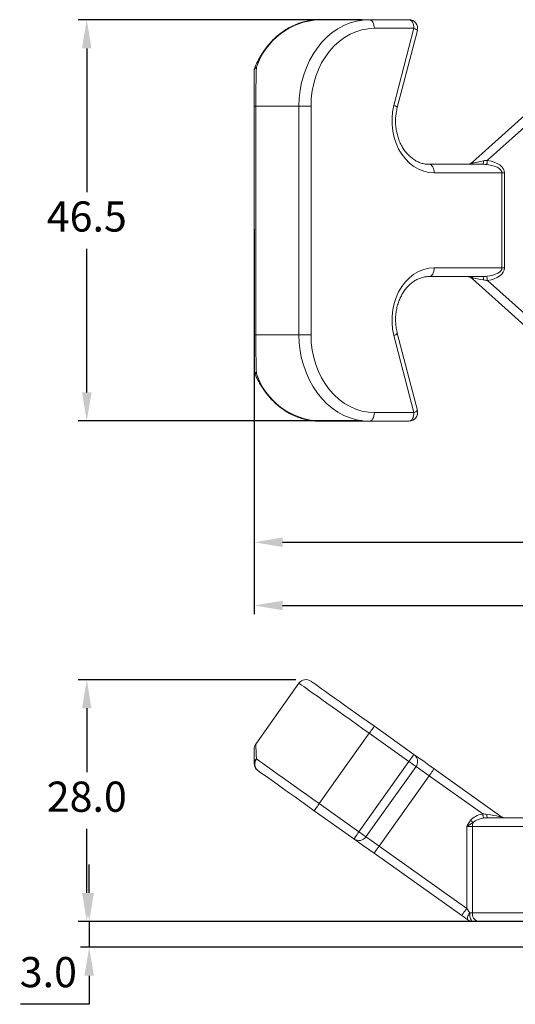
# Model space of a CAD drawing. Units: millimetres. Extents: x 423 to 918, y 368 to 725.
# Drawn here: x 423 to 481, y 493 to 607 of the extents above; entities that cross this region are included whole.
import ezdxf

# ---------------------------------------------------------------- set-up
doc = ezdxf.new("R2010")
doc.units = ezdxf.units.MM
doc.header["$PDSIZE"] = -1
doc.dimstyles.new('ISO-25', dxfattribs={"dimtxt": 2.5, "dimasz": 2.5, "dimexe": 1.25, "dimexo": 0.625, "dimtad": 1, "dimtxsty": 'Standard', "dimcen": 2.5, "dimadec": 0, "dimazin": 0, "dimtfac": 1, "dimtmove": 0, "dimatfit": 3, "dimfxl": 1, "dimarcsym": 0})

# ---------------------------------------------------------------- blocks, each defined once
blk = doc.blocks.new('*D11')
at = {"color": 0, "lineweight": -2, "transparency": 16777216}
for p, q in [((463.08, 607.06), (430.24, 607.06)), ((431.24, 603.76), (431.24, 587.1)), ((431.24, 563.9), (431.24, 580.55)), ((463.08, 560.6), (430.24, 560.6))]:
    blk.add_line(p, q, dxfattribs=at)
at = {"color": 0, "transparency": 16777216}
for points in [[(430.69, 603.76), (431.79, 603.76), (431.24, 607.06)], [(430.69, 563.9), (431.79, 563.9), (431.24, 560.6)]]:
    blk.add_solid(points, dxfattribs=at)
at = {"layer": 'Defpoints', "color": 0, "transparency": 16777216}
for p in [(464.08, 607.06), (431.24, 560.6), (464.08, 560.6)]:
    blk.add_point(p, dxfattribs=at)
at = {"color": 0, "transparency": 16777216, "insert": (431.24, 583.83), "char_height": 3.5, "attachment_point": 5}
blk.add_mtext('46.5', dxfattribs=at)
blk = doc.blocks.new('*D12')
at = {"color": 0, "lineweight": -2, "transparency": 16777216}
for p, q in [((450.62, 582.83), (450.62, 545.55)), ((550.62, 574.26), (550.62, 545.55)), ((453.92, 546.55), (547.32, 546.55))]:
    blk.add_line(p, q, dxfattribs=at)
at = {"color": 0, "transparency": 16777216}
for points in [[(453.92, 547.1), (453.92, 546), (450.62, 546.55)], [(547.32, 547.1), (547.32, 546), (550.62, 546.55)]]:
    blk.add_solid(points, dxfattribs=at)
at = {"layer": 'Defpoints', "color": 0, "transparency": 16777216}
for p in [(450.62, 583.83), (550.62, 575.26), (550.62, 546.55)]:
    blk.add_point(p, dxfattribs=at)
at = {"color": 0, "transparency": 16777216, "insert": (500.62, 549.83), "char_height": 3.5, "attachment_point": 5}
blk.add_mtext('100.0', dxfattribs=at)
blk = doc.blocks.new('*D13')
at = {"color": 0, "lineweight": -2, "transparency": 16777216}
for p, q in [((450.62, 582.83), (450.62, 538.23)), ((558.86, 582.83), (558.86, 538.23)), ((453.92, 539.23), (555.56, 539.23))]:
    blk.add_line(p, q, dxfattribs=at)
at = {"color": 0, "transparency": 16777216}
for points in [[(453.92, 539.78), (453.92, 538.68), (450.62, 539.23)], [(555.56, 539.78), (555.56, 538.68), (558.86, 539.23)]]:
    blk.add_solid(points, dxfattribs=at)
at = {"layer": 'Defpoints', "color": 0, "transparency": 16777216}
for p in [(450.62, 583.83), (558.86, 583.83), (558.86, 539.23)]:
    blk.add_point(p, dxfattribs=at)
at = {"color": 0, "transparency": 16777216, "insert": (504.74, 542.5), "char_height": 3.5, "attachment_point": 5}
blk.add_mtext('108.2', dxfattribs=at)
blk = doc.blocks.new('*D16')
at = {"color": 0, "lineweight": -2, "transparency": 16777216}
for p, q in [((455.46, 530.63), (430.24, 530.63)), ((431.24, 527.32), (431.24, 519.91)), ((431.24, 505.94), (431.24, 513.36)), ((475.57, 502.64), (430.24, 502.64))]:
    blk.add_line(p, q, dxfattribs=at)
at = {"color": 0, "transparency": 16777216}
for points in [[(430.69, 527.32), (431.79, 527.32), (431.24, 530.63)], [(430.69, 505.94), (431.79, 505.94), (431.24, 502.64)]]:
    blk.add_solid(points, dxfattribs=at)
at = {"layer": 'Defpoints', "color": 0, "transparency": 16777216}
for p in [(456.46, 530.63), (431.24, 502.64), (476.57, 502.64)]:
    blk.add_point(p, dxfattribs=at)
at = {"color": 0, "transparency": 16777216, "insert": (431.24, 516.63), "char_height": 3.5, "attachment_point": 5}
blk.add_mtext('28.0', dxfattribs=at)
blk = doc.blocks.new('*D25')
at = {"color": 0, "lineweight": -2, "transparency": 16777216}
for p, q in [((431.52, 505.94), (431.52, 509.24)), ((483.92, 502.64), (430.52, 502.64)), ((431.52, 502.64), (431.52, 499.64)), ((483.92, 499.64), (430.52, 499.64)), ((431.52, 496.34), (431.52, 493.04)), ((431.52, 493.04), (423.58, 493.04))]:
    blk.add_line(p, q, dxfattribs=at)
at = {"color": 0, "transparency": 16777216}
for points in [[(430.97, 505.94), (432.07, 505.94), (431.52, 502.64)], [(430.97, 496.34), (432.07, 496.34), (431.52, 499.64)]]:
    blk.add_solid(points, dxfattribs=at)
at = {"layer": 'Defpoints', "color": 0, "transparency": 16777216}
for p in [(431.52, 502.64), (484.92, 502.64), (484.92, 499.64)]:
    blk.add_point(p, dxfattribs=at)
at = {"color": 0, "transparency": 16777216, "insert": (426.79, 496.31), "char_height": 3.5, "attachment_point": 5}
blk.add_mtext('3.0', dxfattribs=at)

msp = doc.modelspace()

# ---------------------------------------------------------------- linework, layer by layer
at = {"color": 7, "linetype": 'Continuous', "lineweight": 15}
for p, q in [((458.17, 607.08), (463.96, 607.08)), ((463.96, 607.08), (468.55, 607.08)), ((469.13, 606.08), (464.54, 606.08)), ((466.81, 597.15), (469.13, 606.08)), ((467.2, 596.9), (469.52, 605.83)), ((450.62, 597.08), (450.62, 601.13)), ((450.8, 597.08), (450.62, 597.08)), ((450.62, 570.58), (450.62, 597.08)), ((450.8, 597.08), (455.81, 597.08)), ((450.8, 597.08), (450.8, 570.58)), ((457.21, 597.08), (455.81, 597.08)), ((455.81, 570.58), (455.81, 597.08)), ((457.21, 570.58), (457.21, 597.08)), ((475.9, 590.58), (482.33, 596.32)), ((483.01, 595.58), (477.63, 590.79)), ((470.89, 590.33), (477.09, 590.33)), ((479.32, 589.33), (471.47, 589.33)), ((479.32, 578.33), (479.32, 589.33)), ((479.32, 589.33), (479.61, 589.33)), ((479.61, 589.33), (479.61, 578.33)), ((471.47, 578.33), (479.32, 578.33)), ((479.32, 578.33), (479.61, 578.33)), ((477.09, 577.33), (470.89, 577.33)), ((482.33, 571.33), (475.9, 577.07)), ((477.63, 576.87), (483.01, 572.07)), ((450.62, 566.52), (450.62, 570.58)), ((450.8, 570.58), (450.62, 570.58)), ((450.8, 570.58), (455.81, 570.58)), ((455.81, 570.58), (457.21, 570.58)), ((469.13, 561.58), (466.81, 570.5)), ((469.52, 561.83), (467.2, 570.76)), ((464.54, 561.58), (469.13, 561.58)), ((463.96, 560.58), (458.17, 560.58)), ((468.55, 560.58), (463.96, 560.58)), ((450.8, 523.18), (455.81, 530.22)), ((464.54, 525.24), (469.13, 521.98)), ((463.96, 524.43), (458.17, 516.28)), ((468.55, 521.16), (463.96, 524.43)), ((450.62, 520.93), (450.62, 522.6)), ((462.76, 513.01), (468.55, 521.16)), ((463.57, 512.43), (469.37, 520.58)), ((471.47, 520.32), (479.32, 514.73)), ((465.1, 511.35), (470.89, 519.5)), ((477.09, 515.09), (470.89, 519.5)), ((458.17, 516.28), (462.76, 513.01)), ((462.18, 512.2), (457.59, 515.46)), ((477.63, 514.64), (483.01, 514.64)), ((475.9, 513.64), (475.24, 513.64)), ((475.24, 504.14), (475.24, 513.64)), ((482.33, 513.64), (475.9, 513.64)), ((475.9, 513.64), (475.9, 503.64)), ((465.1, 511.35), (475.24, 504.14)), ((474.66, 503.32), (464.52, 510.54)), ((475.59, 503.64), (475.9, 503.64)), ((475.9, 503.64), (482.33, 503.64)), ((476.57, 502.64), (475.94, 502.64)), ((483.01, 502.64), (476.57, 502.64))]:
    msp.add_line(p, q, dxfattribs=at)
at = {"color": 7, "linetype": 'Continuous', "lineweight": 15, "flags": 128}
for points in [[(455.81, 597.08), (455.85, 598), (455.95, 598.92), (456.12, 599.81), (456.36, 600.69), (456.67, 601.54), (457.03, 602.34), (457.46, 603.1), (457.94, 603.82), (458.47, 604.47), (459.05, 605.06), (459.67, 605.58), (460.33, 606.03), (461.02, 606.4), (461.73, 606.7), (462.46, 606.91), (463.21, 607.04), (463.96, 607.08)], [(463.96, 607.08), (464.08, 607.06), (464.18, 607), (464.28, 606.91), (464.37, 606.79), (464.44, 606.63), (464.5, 606.46), (464.53, 606.27), (464.54, 606.08)], [(468.55, 607.08), (468.67, 607.06), (468.77, 607), (468.87, 606.91), (468.96, 606.79), (469.03, 606.63), (469.09, 606.46), (469.12, 606.27), (469.13, 606.08)], [(464.54, 606.08), (463.82, 606.03), (463.11, 605.91), (462.41, 605.69), (461.73, 605.39), (461.08, 605.02), (460.47, 604.56), (459.89, 604.04), (459.36, 603.44), (458.87, 602.79), (458.44, 602.08), (458.07, 601.32), (457.77, 600.52), (457.52, 599.69), (457.35, 598.83), (457.24, 597.96), (457.21, 597.08)], [(471.47, 589.33), (470.86, 589.38), (470.26, 589.52), (469.67, 589.75), (469.12, 590.07), (468.6, 590.47), (468.13, 590.95), (467.71, 591.49), (467.35, 592.1), (467.05, 592.76), (466.82, 593.45), (466.67, 594.18), (466.59, 594.93), (466.59, 595.68), (466.66, 596.42), (466.81, 597.15)], [(477.56, 590.3), (477.57, 590.32), (477.57, 590.36), (477.58, 590.41), (477.59, 590.47), (477.6, 590.54), (477.61, 590.62), (477.62, 590.7), (477.63, 590.79)], [(471.47, 589.33), (471.46, 589.52), (471.43, 589.71), (471.37, 589.88), (471.3, 590.04), (471.21, 590.16), (471.11, 590.25), (471, 590.31), (470.89, 590.33)], [(475.9, 590.58), (475.9, 590.58), (475.91, 590.58), (475.91, 590.57), (475.92, 590.56), (475.93, 590.55), (475.95, 590.53), (475.96, 590.52), (475.98, 590.5)], [(475.98, 590.5), (476.2, 590.54), (476.48, 590.59), (476.81, 590.66), (477.18, 590.73)], [(466.81, 570.5), (466.66, 571.23), (466.59, 571.98), (466.59, 572.73), (466.67, 573.48), (466.82, 574.2), (467.05, 574.9), (467.35, 575.56), (467.71, 576.16), (468.13, 576.71), (468.6, 577.19), (469.12, 577.59), (469.67, 577.91), (470.26, 578.14), (470.86, 578.28), (471.47, 578.33)], [(470.89, 577.33), (471, 577.35), (471.11, 577.4), (471.21, 577.5), (471.3, 577.62), (471.37, 577.77), (471.43, 577.95), (471.46, 578.13), (471.47, 578.33)], [(475.98, 577.16), (475.96, 577.14), (475.95, 577.12), (475.93, 577.11), (475.92, 577.1), (475.91, 577.09), (475.91, 577.08), (475.9, 577.08), (475.9, 577.07)], [(477.18, 576.93), (476.81, 577), (476.48, 577.06), (476.2, 577.12), (475.98, 577.16)], [(477.56, 577.36), (477.57, 577.33), (477.57, 577.3), (477.58, 577.25), (477.59, 577.19), (477.6, 577.12), (477.61, 577.04), (477.62, 576.96), (477.63, 576.87)], [(463.96, 560.58), (463.21, 560.62), (462.46, 560.75), (461.73, 560.96), (461.02, 561.25), (460.33, 561.63), (459.67, 562.08), (459.05, 562.6), (458.47, 563.19), (457.94, 563.84), (457.46, 564.55), (457.03, 565.31), (456.67, 566.12), (456.36, 566.97), (456.12, 567.84), (455.95, 568.74), (455.85, 569.66), (455.81, 570.58)], [(457.21, 570.58), (457.24, 569.7), (457.35, 568.82), (457.52, 567.97), (457.77, 567.13), (458.07, 566.34), (458.44, 565.58), (458.87, 564.87), (459.36, 564.21), (459.89, 563.62), (460.47, 563.09), (461.08, 562.64), (461.73, 562.26), (462.41, 561.97), (463.11, 561.75), (463.82, 561.62), (464.54, 561.58)], [(464.54, 561.58), (464.53, 561.38), (464.5, 561.2), (464.44, 561.02), (464.37, 560.87), (464.28, 560.75), (464.18, 560.65), (464.08, 560.6), (463.96, 560.58)], [(469.13, 561.58), (469.12, 561.38), (469.09, 561.2), (469.03, 561.02), (468.96, 560.87), (468.87, 560.75), (468.77, 560.65), (468.67, 560.6), (468.55, 560.58)], [(457.21, 530.46), (457.24, 530.43), (457.35, 530.36), (457.52, 530.23), (457.77, 530.06), (458.07, 529.84), (458.44, 529.58), (458.87, 529.27), (459.36, 528.93), (459.89, 528.55), (460.47, 528.14), (461.08, 527.7), (461.73, 527.24), (462.41, 526.75), (463.11, 526.26), (463.82, 525.75), (464.54, 525.24)], [(463.96, 524.43), (463.21, 524.96), (462.46, 525.49), (461.73, 526.01), (461.02, 526.52), (460.33, 527.01), (459.67, 527.48), (459.05, 527.92), (458.47, 528.33), (457.94, 528.71), (457.46, 529.05), (457.03, 529.35), (456.67, 529.61), (456.36, 529.83), (456.12, 530), (455.95, 530.12), (455.85, 530.2), (455.81, 530.22)], [(464.54, 525.24), (464.53, 525.22), (464.5, 525.18), (464.44, 525.1), (464.37, 525), (464.28, 524.88), (464.18, 524.74), (464.08, 524.58), (463.96, 524.43)], [(450.8, 523.18), (450.81, 523.13), (450.81, 522.98), (450.83, 522.74), (450.84, 522.4), (450.87, 521.97), (450.89, 521.45)], [(450.89, 521.45), (451.26, 521.19), (451.69, 520.88), (452.17, 520.54), (452.7, 520.16), (453.28, 519.75), (453.9, 519.31), (454.55, 518.85), (455.24, 518.36), (455.95, 517.85), (456.68, 517.34), (457.42, 516.81), (458.17, 516.28)], [(469.13, 521.98), (469.12, 521.96), (469.09, 521.92), (469.03, 521.84), (468.96, 521.74), (468.87, 521.62), (468.77, 521.47), (468.67, 521.32), (468.55, 521.16)], [(469.13, 521.98), (469.67, 521.59), (470.26, 521.18), (470.86, 520.75), (471.47, 520.32)], [(457.59, 515.46), (456.85, 515.98), (456.13, 516.5), (455.41, 517.01), (454.72, 517.5), (454.06, 517.97), (453.43, 518.41), (452.85, 518.83), (452.31, 519.21), (451.83, 519.56), (451.4, 519.86), (451.04, 520.12)], [(470.89, 519.5), (471, 519.66), (471.11, 519.81), (471.21, 519.95), (471.3, 520.08), (471.37, 520.18), (471.43, 520.25), (471.46, 520.3), (471.47, 520.32)], [(457.59, 515.46), (457.6, 515.48), (457.63, 515.52), (457.69, 515.6), (457.76, 515.7), (457.85, 515.82), (457.95, 515.96), (458.05, 516.12), (458.17, 516.28)], [(475.68, 514.33), (475.73, 514.3), (475.77, 514.27), (475.81, 514.24), (475.85, 514.21), (475.88, 514.18), (475.92, 514.15), (475.95, 514.13), (475.98, 514.1)], [(477.09, 515.09), (477.11, 515), (477.12, 514.92), (477.14, 514.85), (477.15, 514.78), (477.16, 514.72), (477.17, 514.67), (477.18, 514.63), (477.18, 514.61)], [(477.56, 515.04), (477.98, 514.97), (478.36, 514.9), (478.69, 514.85), (478.96, 514.8), (479.16, 514.76), (479.28, 514.74), (479.32, 514.73)], [(462.18, 512.2), (462.19, 512.21), (462.22, 512.26), (462.28, 512.33), (462.35, 512.44), (462.44, 512.56), (462.54, 512.7), (462.64, 512.85), (462.76, 513.01)], [(464.52, 510.54), (463.9, 510.97), (463.3, 511.4), (462.72, 511.81), (462.18, 512.2)], [(465.1, 511.35), (464.98, 511.19), (464.87, 511.04), (464.77, 510.9), (464.69, 510.77), (464.61, 510.67), (464.56, 510.6), (464.53, 510.55), (464.52, 510.54)], [(475.24, 504.14), (475.12, 503.98), (475.02, 503.83), (474.92, 503.69), (474.83, 503.56), (474.76, 503.46), (474.7, 503.39), (474.67, 503.34), (474.66, 503.32)], [(475.24, 504.14), (475.36, 503.97), (475.47, 503.8), (475.59, 503.64)], [(475.36, 502.83), (475.13, 502.99), (474.9, 503.15), (474.66, 503.32)], [(475.36, 502.83), (475.33, 502.87), (475.31, 502.93), (475.32, 503.01), (475.34, 503.12), (475.38, 503.23), (475.43, 503.36), (475.5, 503.5), (475.59, 503.64)], [(475.59, 503.64), (475.59, 503.45), (475.61, 503.26), (475.65, 503.09), (475.69, 502.93), (475.74, 502.81), (475.8, 502.72), (475.87, 502.66), (475.94, 502.64)]]:
    msp.add_lwpolyline(points, dxfattribs=at)
at = {"color": 8, "linetype": 'Continuous', "lineweight": 15, "flags": 128}
for points in [[(469.13, 606.08), (469.27, 606.02), (469.38, 605.96), (469.47, 605.91), (469.51, 605.86), (469.52, 605.83)], [(466.81, 597.15), (466.95, 597.09), (467.06, 597.04), (467.14, 596.98), (467.19, 596.94), (467.2, 596.9)], [(469.37, 520.58), (469.36, 520.59), (469.3, 520.63), (469.21, 520.69), (469.08, 520.79), (468.92, 520.9), (468.74, 521.03), (468.55, 521.16)], [(470.89, 519.5), (470.34, 519.89), (469.81, 520.27), (469.37, 520.58)], [(462.76, 513.01), (462.95, 512.88), (463.13, 512.75), (463.29, 512.64), (463.42, 512.54), (463.51, 512.48), (463.56, 512.44), (463.57, 512.43)], [(463.57, 512.43), (464.01, 512.12), (464.55, 511.74), (465.1, 511.35)]]:
    msp.add_lwpolyline(points, dxfattribs=at)
at = {"color": 7, "linetype": 'Continuous', "lineweight": 15}
for centre, radius, start, end in [((458.61, 598.92), 8.17, 93.1268, 160.9997), ((468.55, 606.08), 1, 345.4267, 90), ((451.18, 601.1), 0.565, 121.0902, 176.5892), ((451.62, 601.13), 1, 157.6494, 180), ((475.24, 591.33), 1, 270, 311.7603), ((475.67, 590.69), 0.365, 272.0328, 327.6582), ((476.58, 590.65), 0.602, 327.8358, 7.8702), ((475.24, 576.33), 1, 48.2397, 90), ((475.67, 576.96), 0.365, 32.3418, 87.9672), ((476.58, 577.01), 0.602, 352.1298, 32.1642), ((451.62, 566.52), 1, 180, 202.3506), ((451.18, 566.56), 0.565, 183.4108, 238.9098), ((458.61, 568.73), 8.17, 199.0003, 266.8732), ((468.55, 561.58), 1, 270, 14.5733), ((456.63, 529.64), 1, 54.5871, 144.5871), ((451.62, 522.6), 1, 144.5871, 180), ((451.29, 520.91), 0.67, 126.3691, 178.1021), ((451.64, 520.86), 0.951, 141.5297, 231.1624), ((468.55, 521.16), 1, 0, 54.5871), ((451.62, 520.93), 1, 180, 234.5871), ((468.55, 521.16), 1, 324.5871, 0), ((478.29, 514.96), 0.729, 173.31, 205.94), ((479.61, 515.14), 0.5, 234.5871, 270), ((477.32, 513.65), 1.42, 161.2022, 180.239), ((462.76, 513.01), 1, 234.5871, 324.5871), ((476.78, 503.5), 0.886, 170.9656, 256.3628), ((475.94, 503.64), 1, 234.5871, 270)]:
    msp.add_arc(centre, radius, start, end, dxfattribs=at)
at = {"color": 8, "linetype": 'Continuous', "lineweight": 15}
for centre, radius, start, end in [((450.85, 601.39), 0.2, 78.0078, 141.1242), ((466.69, 571.11), 0.617, 280.8981, 324.9706), ((450.85, 566.27), 0.2, 218.8477, 281.9984), ((469.01, 562.18), 0.616, 280.8916, 324.9865)]:
    msp.add_arc(centre, radius, start, end, dxfattribs=at)
at = {"color": 7, "linetype": 'Continuous', "lineweight": 15}
for centre, major_axis, ratio, start_param, end_param in [((451.62, 597.08), (0, 10), 0.0815, 1.103558, 1.570796), ((477.02, 589.33), (2.59, 0), 0.579465, 0, 1.332243), ((477.02, 589.33), (2.3, 0), 0.434997, 0, 1.332243), ((477.02, 578.33), (2.3, 0), 0.434997, 4.950942, 6.283185), ((477.02, 578.33), (-2.59, 0), 0.579465, 1.809349, 3.141593), ((451.62, 570.58), (0, 10), 0.0815, 1.570796, 2.038034), ((477.68, 513.64), (-2.25, 0), 0.666016, 4.975825, 5.802046), ((477.68, 513.64), (1.92, 0), 0.521053, 1.834232, 2.660454)]:
    msp.add_ellipse(centre, major_axis=major_axis, ratio=ratio, start_param=start_param, end_param=end_param, dxfattribs=at)
for points, knots in [([(458.17, 607.08), (458.03, 607.08), (457.65, 607.07), (457.03, 607), (456.32, 606.84), (455.62, 606.61), (454.94, 606.31), (454.28, 605.94), (453.66, 605.51), (453.07, 605.01), (452.51, 604.45), (452, 603.83), (451.53, 603.16), (451.13, 602.46), (450.86, 601.9), (450.72, 601.58), (450.69, 601.51)], [0, 0, 0, 0, 0.043956, 0.121323, 0.198708, 0.276177, 0.353801, 0.431633, 0.509702, 0.588018, 0.666571, 0.745337, 0.824285, 0.903378, 0.97862, 1, 1, 1, 1]), ([(470.89, 590.33), (470.82, 590.33), (470.59, 590.33), (470.2, 590.4), (469.74, 590.54), (469.29, 590.76), (468.87, 591.05), (468.48, 591.4), (468.12, 591.81), (467.81, 592.26), (467.54, 592.77), (467.32, 593.31), (467.16, 593.88), (467.05, 594.48), (466.99, 595.09), (467, 595.7), (467.06, 596.31), (467.15, 596.7), (467.2, 596.9)], [0, 0, 0, 0, 0.030866, 0.098717, 0.166286, 0.233075, 0.29893, 0.36394, 0.428296, 0.492194, 0.555796, 0.619218, 0.682535, 0.74579, 0.809003, 0.872178, 0.935317, 1, 1, 1, 1]), ([(475.98, 590.5), (475.86, 590.45), (475.74, 590.41), (475.5, 590.35), (475.37, 590.33), (475.24, 590.33)], [0, 0, 0, 0, 0.5, 0.5, 1, 1, 1, 1]), ([(467.2, 570.76), (467.18, 570.85), (467.1, 571.14), (467.03, 571.64), (466.99, 572.25), (467.01, 572.86), (467.09, 573.46), (467.23, 574.05), (467.42, 574.6), (467.66, 575.12), (467.95, 575.6), (468.27, 576.03), (468.64, 576.41), (469.03, 576.73), (469.45, 576.98), (469.89, 577.17), (470.34, 577.29), (470.67, 577.33), (470.86, 577.33), (470.89, 577.33)], [0, 0, 0, 0, 0.031632, 0.094815, 0.158016, 0.221179, 0.284305, 0.347391, 0.410442, 0.473473, 0.536523, 0.599656, 0.66298, 0.726644, 0.790842, 0.855791, 0.921673, 0.985801, 1, 1, 1, 1]), ([(475.98, 577.16), (475.86, 577.21), (475.74, 577.25), (475.5, 577.31), (475.37, 577.33), (475.24, 577.33)], [0, 0, 0, 0, 0.5, 0.5, 1, 1, 1, 1]), ([(450.69, 566.14), (450.75, 566), (450.92, 565.6), (451.25, 564.97), (451.68, 564.27), (452.17, 563.61), (452.7, 563.01), (453.27, 562.46), (453.88, 561.98), (454.53, 561.56), (455.2, 561.22), (455.89, 560.94), (456.61, 560.74), (457.31, 560.62), (457.84, 560.58), (458.12, 560.58), (458.17, 560.58)], [0, 0, 0, 0, 0.04319, 0.122671, 0.202161, 0.281585, 0.360906, 0.440084, 0.519073, 0.597835, 0.676338, 0.754565, 0.832524, 0.910243, 0.983588, 1, 1, 1, 1]), ([(475.98, 514.1), (475.86, 514.02), (475.74, 513.94), (475.5, 513.79), (475.37, 513.72), (475.24, 513.64)], [0, 0, 0, 0, 0.5, 0.5, 1, 1, 1, 1])]:
    msp.add_open_spline(points, degree=3, knots=knots, dxfattribs=at)
for points in [[(477.18, 590.73), (477.33, 590.76), (477.48, 590.78), (477.63, 590.79)], [(477.56, 590.3), (477.41, 590.32), (477.25, 590.33), (477.09, 590.33)], [(477.09, 577.33), (477.25, 577.33), (477.41, 577.34), (477.56, 577.36)], [(477.63, 576.87), (477.48, 576.88), (477.33, 576.9), (477.18, 576.93)], [(475.68, 514.33), (475.51, 514.12), (475.38, 513.88), (475.24, 513.64)], [(477.09, 515.09), (477.25, 515.09), (477.41, 515.07), (477.56, 515.04)], [(477.63, 514.64), (477.48, 514.64), (477.33, 514.63), (477.18, 514.61)]]:
    msp.add_open_spline(points, degree=3, dxfattribs=at)

# ---------------------------------------------------------------- dimensions: what is measured, and where the dimension line sits
for base, p1, p2, picture, middle in [((431.24, 560.6), (464.08, 607.06), (464.08, 560.6), '*D11', (431.24, 583.83)), ((431.24, 502.64), (456.46, 530.63), (476.57, 502.64), '*D16', (431.24, 516.63))]:
    dim = msp.add_linear_dim(base=base, p1=p1, p2=p2, angle=90, dimstyle='ISO-25', override={"dimtxt": 3.5, "dimasz": 3.302, "dimexe": 1, "dimexo": 1, "dimgap": 1.524, "dimtih": 1, "dimtoh": 1, "dimdec": 1, "dimzin": 0, "dimdsep": 46, "dimadec": 2, "dimtdec": 1, "dimtzin": 0})
    dim.commit()
    dim.dimension.update_dxf_attribs({"geometry": picture, "text_midpoint": middle})
for base, p2, picture, middle in [((550.62, 546.55), (550.62, 575.26), '*D12', (500.62, 549.83)), ((558.86, 539.23), (558.86, 583.83), '*D13', (504.74, 542.5))]:
    dim = msp.add_linear_dim(base=base, p1=(450.62, 583.83), p2=p2, dimstyle='ISO-25', override={"dimtxt": 3.5, "dimasz": 3.302, "dimexe": 1, "dimexo": 1, "dimgap": 1.524, "dimtih": 1, "dimtoh": 1, "dimdec": 1, "dimzin": 0, "dimdsep": 46, "dimadec": 2, "dimtdec": 1, "dimtzin": 0})
    dim.commit()
    dim.dimension.update_dxf_attribs({"geometry": picture, "text_midpoint": middle})
dim = msp.add_linear_dim(base=(431.52, 502.64), p1=(484.92, 499.64), p2=(484.92, 502.64), angle=90, dimstyle='ISO-25', override={"dimtxt": 3.5, "dimasz": 3.302, "dimexe": 1, "dimexo": 1, "dimgap": 1.524, "dimtih": 1, "dimtoh": 1, "dimdec": 1, "dimzin": 0, "dimdsep": 46, "dimadec": 2, "dimtdec": 1, "dimtzin": 0})
dim.commit()
dim.dimension.update_dxf_attribs({"geometry": '*D25', "text_midpoint": (426.79, 493.04), "dimtype": 160})

doc.saveas('drawing.dxf')
